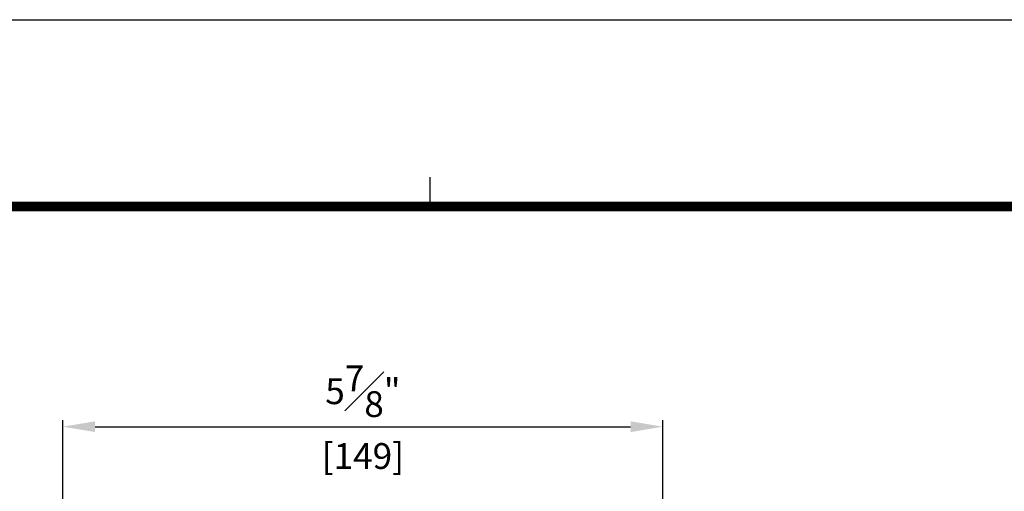
# Model space of a CAD drawing. Units: millimetres. Extents: x 0 to 3222, y 0 to 1485.
# Drawn here: x 1444 to 1688, y 1343 to 1460 of the extents above; entities that cross this region are included whole.
import ezdxf

# ---------------------------------------------------------------- set-up
doc = ezdxf.new("R2010")
doc.units = ezdxf.units.MM
doc.header["$LTSCALE"] = 0.122188
doc.layers.get('0').update_dxf_attribs({"color": 3})
doc.layers.get('Defpoints').update_dxf_attribs({"color": 8})
doc.layers.add('E-FORM', color=3, linetype='Continuous')
doc.styles.add('ROMANS', font='romans.shx', dxfattribs={"width": 0.9})
doc.dimstyles.new('EAGON-inch5', dxfattribs={"dimscale": 1.6, "dimtxt": 4, "dimasz": 5, "dimexe": 1, "dimexo": 2, "dimgap": 1.5, "dimtad": 1, "dimdec": 4, "dimlfac": 0.03937, "dimdsep": 46, "dimlunit": 5, "dimtxsty": 'ROMANS', "dimcen": 1, "dimclrd": 5, "dimclre": 5, "dimclrt": 7, "dimazin": 2, "dimtm": 1e-09, "dimtfac": 1, "dimtdec": 4, "dimtix": 1, "dimtmove": 2, "dimatfit": 3, "dimfxl": 0, "dimfrac": 1, "dimtolj": 1, "dimtzin": 0, "dimlwd": -1, "dimlwe": -1, "dimarcsym": 0})

# ---------------------------------------------------------------- blocks, each defined once
blk = doc.blocks.new('Form EUS_v2')
at = {"layer": 'E-FORM'}
for p, q in [((5526725.9, 2788866.7), (5543523.8, 2788866.7)), ((5539169.6, 2788487.4), (5539169.6, 2788547.3))]:
    blk.add_line(p, q, dxfattribs=at)
at = {"layer": 'E-FORM', "const_width": 20}
blk.add_lwpolyline([(5527185.3, 2777501.8), (5543124.4, 2777501.8), (5543124.4, 2788487.4), (5527185.3, 2788487.4)], close=True, dxfattribs=at)
blk = doc.blocks.new('*D97')
at = {"color": 5, "transparency": 16777216}
blk.add_line((38201.67, -18503.99), (38201.67, -18452.42), dxfattribs=at)
at = {"color": 5, "linetype": 'ByBlock', "transparency": 16777216}
for p, q in [((38209.67, -18454.02), (38342.67, -18454.02)), ((38350.67, -18503.99), (38350.67, -18452.42))]:
    blk.add_line(p, q, dxfattribs=at)
at = {"color": 5, "transparency": 16777216}
for points in [[(38209.67, -18452.69), (38209.67, -18455.36), (38201.67, -18454.02)], [(38342.67, -18452.69), (38342.67, -18455.36), (38350.67, -18454.02)]]:
    blk.add_solid(points, dxfattribs=at)
at = {"layer": 'Defpoints', "color": 0, "transparency": 16777216}
for p in [(38350.67, -18454.02), (38201.67, -18507.19), (38350.67, -18507.19, 0)]:
    blk.add_point(p, dxfattribs=at)
at = {"color": 7, "transparency": 16777216, "char_height": 6.4, "attachment_point": 5, "style": 'ROMANS'}
for s, insert in [('\\A1;5{\\H1x;\\S7#8;}"', (38276.17, -18445.22)), ('\\A1;[149]', (38276.17, -18461.3))]:
    blk.add_mtext(s, dxfattribs=dict(at, insert=insert))

msp = doc.modelspace()

# ---------------------------------------------------------------- block references
at = {"layer": 'E-FORM', "linetype": 'Continuous', "xscale": 0.122187719580197, "yscale": 0.122187719580197, "zscale": 0.122187719580197}
msp.add_blockref('Form EUS_v2', (-675273.03539, -339305.26177), dxfattribs=at)

# ---------------------------------------------------------------- dimensions: what is measured, and where the dimension line sits
dim = msp.add_linear_dim(base=(1603.28916, 1359.03258), p1=(1454.28916, 1305.86877), p2=(1603.28916, 1305.86877, 0), dimstyle='EAGON-inch5', override={"dimpost": '"\\X', "dimfxl": 2})
dim.commit()
dim.dimension.update_dxf_attribs({"geometry": '*D97', "text_midpoint": (1528.78916, 1359.03258), "insert": (-36747.38216, 19813.05594)})

doc.saveas('drawing.dxf')
